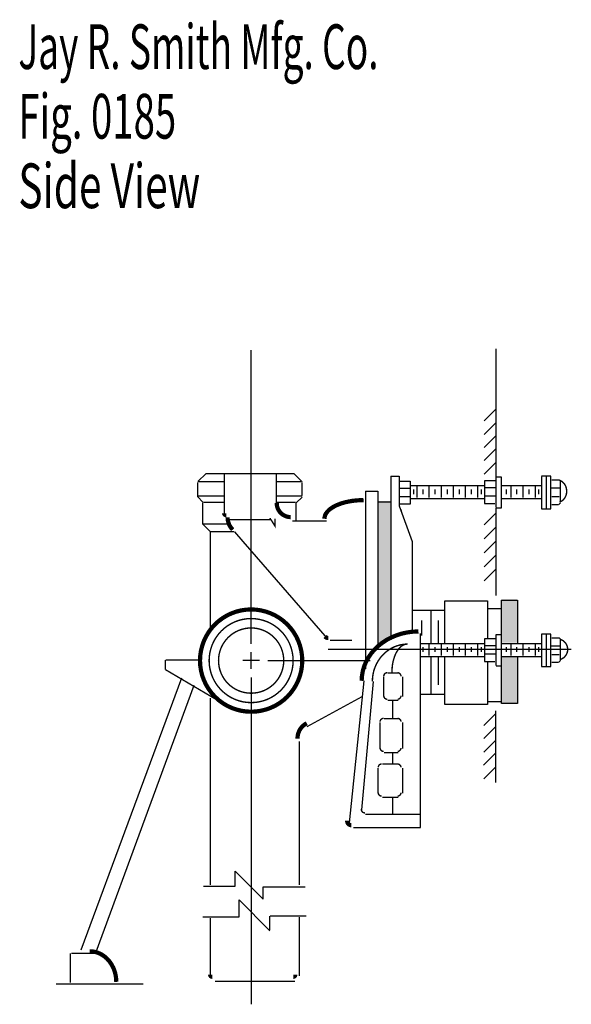
# Model space of a CAD drawing. Extents: x -3.15 to 1.61, y -3.42 to 3.18.
# Drawn here: x -3.15 to -1.61, y 0.43 to 3.18 of the extents above; entities that cross this region are included whole.
import ezdxf

# ---------------------------------------------------------------- set-up
doc = ezdxf.new("R2010")
doc.units = 0
doc.header["$MEASUREMENT"] = 0
doc.layers.get('0').update_dxf_attribs({"linetype": 'CONTINUOUS'})
doc.layers.add('LAYER_1', color=7, linetype='CONTINUOUS')

msp = doc.modelspace()

# ---------------------------------------------------------------- hatches: boundary and pattern name
msp.add_hatch(color=256).paths.add_polyline_path([(-2.1477, 1.8377), (-2.1125, 1.8377), (-2.1125, 1.4497), (-2.132, 1.4366), (-2.149, 1.4223), (-2.149, 1.8377)], flags=0)
h = msp.add_hatch(color=256)
edge = h.paths.add_edge_path(flags=0)
edge.add_line((-1.8039, 1.5629), (-1.7583, 1.5629))
edge.add_line((-1.7583, 1.5629), (-1.7583, 1.4419))
edge.add_line((-1.7583, 1.4419), (-1.8026, 1.4419))
edge.add_line((-1.8026, 1.4419), (-1.8026, 1.5616))
h = msp.add_hatch(color=256)
edge = h.paths.add_edge_path(flags=0)
edge.add_line((-1.8026, 1.4041), (-1.757, 1.4041))
edge.add_line((-1.757, 1.4041), (-1.757, 1.2726))
edge.add_line((-1.757, 1.2726), (-1.8026, 1.2726))
edge.add_line((-1.8026, 1.2726), (-1.8026, 1.4054))

# ---------------------------------------------------------------- linework, layer by layer
at = {"layer": 'LAYER_1', "color": 7}
for points, const_width in [([(-1.6389, 1.8346), (-1.6364, 1.8356), (-1.6339, 1.8368), (-1.6316, 1.8383), (-1.6294, 1.8401), (-1.6274, 1.8421), (-1.6256, 1.8444), (-1.6239, 1.8469), (-1.6225, 1.8495), (-1.6213, 1.8523), (-1.6203, 1.8552), (-1.6196, 1.8582), (-1.6192, 1.8613), (-1.619, 1.8644), (-1.6191, 1.8675), (-1.6195, 1.8706), (-1.6201, 1.8737), (-1.6209, 1.8766), (-1.622, 1.8795), (-1.6234, 1.8821), (-1.6249, 1.8847), (-1.6267, 1.887), (-1.6287, 1.8891), (-1.6308, 1.891), (-1.6331, 1.8926), (-1.6355, 1.8939), (-1.638, 1.895)], 0.00394), ([(-2.1873, 1.84), (-2.198, 1.8398), (-2.2086, 1.839), (-2.219, 1.8378), (-2.2291, 1.836), (-2.2389, 1.8339), (-2.2481, 1.8312), (-2.2567, 1.8282), (-2.2646, 1.8248), (-2.2718, 1.821), (-2.2782, 1.8169), (-2.2838, 1.8125), (-2.2883, 1.8079), (-2.292, 1.803), (-2.2946, 1.7981), (-2.2961, 1.793), (-2.2967, 1.7879)], 0.0118), ([(-2.5675, 1.7918), (-2.5673, 1.787), (-2.5666, 1.7823), (-2.5654, 1.7777), (-2.5638, 1.7732), (-2.5618, 1.7688), (-2.5593, 1.7647), (-2.5565, 1.7609), (-2.5533, 1.7573)], 0.0118), ([(-2.4347, 1.7879), (-2.4347, 1.7671), (-2.4477, 1.7879), (-2.4464, 1.7879)], 0.00394), ([(-2.295, 1.4586), (-2.2943, 1.4579), (-2.2935, 1.4572), (-2.2927, 1.4566), (-2.2919, 1.4561), (-2.291, 1.4556), (-2.29, 1.4553), (-2.2891, 1.455), (-2.2881, 1.4548), (-2.2871, 1.4546), (-2.2861, 1.4546)], 0.0118), ([(-2.0336, 1.4728), (-2.0492, 1.4722), (-2.0646, 1.4702), (-2.0798, 1.4669), (-2.0944, 1.4623), (-2.1085, 1.4565), (-2.1219, 1.4496), (-2.1344, 1.4415), (-2.146, 1.4324), (-2.1564, 1.4224), (-2.1657, 1.4115), (-2.1737, 1.3999), (-2.1804, 1.3876), (-2.1857, 1.3749), (-2.1894, 1.3617), (-2.1917, 1.3483), (-2.1925, 1.3348)], 0.0118), ([(-2.0636, 1.4376), (-2.0733, 1.4371), (-2.0829, 1.4356), (-2.0923, 1.4331), (-2.1014, 1.4297), (-2.1102, 1.4253), (-2.1185, 1.4201), (-2.1263, 1.414), (-2.1335, 1.4071), (-2.1401, 1.3995), (-2.1458, 1.3913), (-2.1508, 1.3826), (-2.155, 1.3733), (-2.1583, 1.3637), (-2.1606, 1.3538), (-2.162, 1.3437), (-2.1625, 1.3335)], 0.00394), ([(-2.0649, 1.4376), (-2.0691, 1.4372), (-2.0732, 1.4361), (-2.0773, 1.4342), (-2.0813, 1.4316), (-2.0851, 1.4283), (-2.0887, 1.4242), (-2.0921, 1.4196), (-2.0952, 1.4144), (-2.0981, 1.4086), (-2.1006, 1.4023), (-2.1028, 1.3956), (-2.1046, 1.3886), (-2.106, 1.3813), (-2.107, 1.3737), (-2.1076, 1.366), (-2.1078, 1.3582)], 0.00394), ([(-1.6381, 1.3942), (-1.6353, 1.3951), (-1.6326, 1.3963), (-1.6301, 1.3977), (-1.6277, 1.3993), (-1.6254, 1.4012), (-1.6234, 1.4034), (-1.6216, 1.4057), (-1.62, 1.4081), (-1.6187, 1.4108), (-1.6176, 1.4135), (-1.6169, 1.4163), (-1.6164, 1.4192), (-1.6162, 1.4221), (-1.6163, 1.4251), (-1.6167, 1.428), (-1.6173, 1.4308), (-1.6183, 1.4336), (-1.6195, 1.4362), (-1.621, 1.4388), (-1.6227, 1.4411), (-1.6247, 1.4433), (-1.6268, 1.4453), (-1.6292, 1.4471), (-1.6317, 1.4486), (-1.6343, 1.4498), (-1.6371, 1.4508)], 0.00394), ([(-2.3461, 1.2161), (-2.3499, 1.214), (-2.3534, 1.2116), (-2.3567, 1.2088), (-2.3598, 1.2058), (-2.3625, 1.2024), (-2.365, 1.1987), (-2.3671, 1.1949), (-2.3688, 1.1908), (-2.3702, 1.1866), (-2.3712, 1.1822), (-2.3718, 1.1778), (-2.372, 1.1733)], 0.0118), ([(-2.2329, 0.944), (-2.2329, 0.943), (-2.2329, 0.9419), (-2.2327, 0.9408), (-2.2325, 0.9397), (-2.2322, 0.9387), (-2.2317, 0.9377), (-2.2312, 0.9367), (-2.2306, 0.9358), (-2.2299, 0.935), (-2.2291, 0.9342), (-2.2283, 0.9335), (-2.2274, 0.9329), (-2.2265, 0.9324), (-2.2255, 0.9319), (-2.2244, 0.9316), (-2.2234, 0.9314), (-2.2223, 0.9312), (-2.2212, 0.9312)], 0.0118), ([(-2.8789, 0.4932), (-2.8793, 0.5016), (-2.8804, 0.5099), (-2.8821, 0.518), (-2.8846, 0.5259), (-2.8877, 0.5335), (-2.8915, 0.5407), (-2.8958, 0.5474), (-2.9007, 0.5537), (-2.9061, 0.5593), (-2.912, 0.5643), (-2.9182, 0.5686), (-2.9248, 0.5722), (-2.9317, 0.575), (-2.9388, 0.5771), (-2.946, 0.5783), (-2.9533, 0.5787)], 0.0118)]:
    msp.add_lwpolyline(points, dxfattribs=dict(at, const_width=const_width))
for points, const_width in [([(-2.4301, 1.8317, 0.414213), (-2.3909, 1.7925, 0.414213)], 0.0118), ([(-2.5772, 1.8035, 0.414214), (-2.5714, 1.7977, 0.414214)], 0.0118), ([(-2.1209, 1.3575, 0.414214), (-2.1306, 1.3478, 0.414214)], 0.00394), ([(-2.0825, 1.3478, 0.414214), (-2.0922, 1.3575, 0.414214)], 0.00394), ([(-2.1306, 1.2931, 0.414214), (-2.1209, 1.2833, 0.414214)], 0.00394), ([(-2.0922, 1.2833, 0.414214), (-2.0825, 1.2931, 0.414214)], 0.00394), ([(-2.1313, 1.2299, 0.414214), (-2.141, 1.2202, 0.414214)], 0.00394), ([(-2.0825, 1.2202, 0.414214), (-2.0922, 1.2299, 0.414214)], 0.00394), ([(-2.141, 1.1473, 0.414214), (-2.1313, 1.1375, 0.414214)], 0.00394), ([(-2.0922, 1.1375, 0.414214), (-2.0825, 1.1473, 0.414214)], 0.00394), ([(-2.1365, 1.1023, 0.414214), (-2.1462, 1.0926, 0.414214)], 0.00394), ([(-2.0825, 1.0926, 0.414214), (-2.0922, 1.1023, 0.414214)], 0.00394), ([(-2.1462, 1.0223, 0.414214), (-2.1365, 1.0125, 0.414214)], 0.00394), ([(-2.0922, 1.0125, 0.414214), (-2.0825, 1.0223, 0.414214)], 0.00394), ([(-2.1933, 0.9762, 0.440076), (-2.1836, 0.9656, 0.440076)], 0.00394), ([(-2.6163, 0.5132, 0.414214), (-2.6105, 0.5074, 0.414214)], 0.0118), ([(-2.3839, 0.5074, 0.414214), (-2.3781, 0.5132, 0.414214)], 0.0118)]:
    msp.add_lwpolyline(points, format="xyb", dxfattribs=dict(at, const_width=const_width))
for points, const_width in [([(-2.3587, 1.3914, 1), (-2.6447, 1.3914, 1), (-2.3587, 1.3914, 1)], 0.0118), ([(-2.3842, 1.3914, 1), (-2.6192, 1.3914, 1), (-2.3842, 1.3914, 1)], 0.00394), ([(-2.4105, 1.3914, 1), (-2.5929, 1.3914, 1), (-2.4105, 1.3914, 1)], 0.00394)]:
    msp.add_lwpolyline(points, format="xyb", close=True, dxfattribs=dict(at, const_width=const_width))
for points in [[(-2.5017, 1.4383, 0), (-2.5017, 2.2591, 0)], [(-1.8168, 2.2626, 0), (-1.8168, 1.9051, 0)], [(-1.85, 2.062, 0), (-1.8174, 2.0945, 0)], [(-1.85, 2.0235, 0), (-1.8174, 2.0561, 0)], [(-1.85, 1.9871, 0), (-1.8174, 2.0197, 0)], [(-1.85, 1.9506, 0), (-1.8174, 1.9832, 0)], [(-1.85, 1.9129, 0), (-1.8174, 1.9454, 0)], [(-2.6508, 1.8924, 0), (-2.6274, 1.9145, 0)], [(-2.6274, 1.9145, 0), (-2.3826, 1.9145, 0)], [(-2.5772, 1.9122, 0), (-2.5772, 1.8006, 0)], [(-2.4314, 1.9135, 0), (-2.4314, 1.8308, 0)], [(-2.3585, 1.891, 0), (-2.3827, 1.9145, 0)], [(-2.1111, 1.907, 0), (-2.1111, 1.449, 0)], [(-2.1111, 1.907, 0), (-2.0876, 1.907, 0)], [(-2.0876, 1.907, 0), (-2.0876, 1.8237, 0)], [(-1.8168, 1.9044, 0), (-1.8168, 1.8191, 0)], [(-1.8012, 1.9044, 0), (-1.8168, 1.9044, 0)], [(-1.8012, 1.8185, 0), (-1.8012, 1.9044, 0)], [(-1.6632, 1.907, 0), (-1.6892, 1.907, 0)], [(-1.6892, 1.9064, 0), (-1.6892, 1.8159, 0)], [(-1.6762, 1.9064, 0), (-1.6762, 1.8159, 0)], [(-1.6632, 1.8159, 0), (-1.6632, 1.907, 0)], [(-2.6508, 1.8494, 0), (-2.6508, 1.8897, 0)], [(-2.5772, 1.891, 0), (-2.6488, 1.891, 0)], [(-2.3624, 1.891, 0), (-2.4288, 1.891, 0)], [(-2.3585, 1.8533, 0), (-2.3585, 1.8897, 0)], [(-2.0876, 1.8927, 0), (-2.0564, 1.8927, 0)], [(-2.0876, 1.8732, 0), (-2.0564, 1.8732, 0)], [(-2.0564, 1.8927, 0), (-2.0564, 1.8289, 0)], [(-2.0538, 1.881, 0), (-1.8487, 1.881, 0)], [(-2.0382, 1.881, 0), (-2.0382, 1.8471, 0)], [(-2.0043, 1.881, 0), (-2.0043, 1.8471, 0)], [(-1.9704, 1.881, 0), (-1.9704, 1.8471, 0)], [(-1.9366, 1.881, 0), (-1.9366, 1.8471, 0)], [(-1.9027, 1.881, 0), (-1.9027, 1.8471, 0)], [(-1.8689, 1.881, 0), (-1.8689, 1.8471, 0)], [(-1.8175, 1.894, 0), (-1.8487, 1.894, 0)], [(-1.8487, 1.894, 0), (-1.8487, 1.8302, 0)], [(-1.8175, 1.8745, 0), (-1.8487, 1.8745, 0)], [(-1.7992, 1.881, 0), (-1.6905, 1.881, 0)], [(-1.7751, 1.881, 0), (-1.7751, 1.8471, 0)], [(-1.7413, 1.881, 0), (-1.7413, 1.8471, 0)], [(-1.7074, 1.881, 0), (-1.7074, 1.8471, 0)], [(-1.6626, 1.8745, 0), (-1.6389, 1.8745, 0)], [(-1.6606, 1.8966, 0), (-1.6397, 1.8966, 0)], [(-1.6397, 1.8966, 0), (-1.6356, 1.892, 0)], [(-1.6371, 1.894, 0), (-1.6371, 1.8341, 0)], [(-2.5785, 1.8507, 0), (-2.6514, 1.8507, 0)], [(-2.6366, 1.8341, 0), (-2.6508, 1.8491, 0)], [(-2.3591, 1.8507, 0), (-2.4314, 1.8507, 0)], [(-2.3755, 1.8321, 0), (-2.3585, 1.8487, 0)], [(-2.1814, 1.8653, 0), (-2.1814, 1.3686, 0)], [(-2.1814, 1.8653, 0), (-2.1475, 1.8653, 0)], [(-2.1475, 1.8653, 0), (-2.1475, 1.4223, 0)], [(-2.0876, 1.8497, 0), (-2.0577, 1.8497, 0)], [(-2.0551, 1.8445, 0), (-1.8487, 1.8445, 0)], [(-2.0479, 1.8699, 0), (-2.0479, 1.8569, 0)], [(-2.0212, 1.8699, 0), (-2.0212, 1.8569, 0)], [(-1.9874, 1.8699, 0), (-1.9874, 1.8569, 0)], [(-1.9535, 1.8699, 0), (-1.9535, 1.8569, 0)], [(-1.9197, 1.8699, 0), (-1.9197, 1.8569, 0)], [(-1.8858, 1.8699, 0), (-1.8858, 1.8569, 0)], [(-1.8585, 1.8699, 0), (-1.8585, 1.8569, 0)], [(-1.8175, 1.851, 0), (-1.8474, 1.851, 0)], [(-1.7999, 1.8445, 0), (-1.6898, 1.8445, 0)], [(-1.7882, 1.8699, 0), (-1.7882, 1.8569, 0)], [(-1.7589, 1.8699, 0), (-1.7589, 1.8569, 0)], [(-1.7244, 1.8699, 0), (-1.7244, 1.8569, 0)], [(-1.6977, 1.8699, 0), (-1.6977, 1.8569, 0)], [(-1.6606, 1.8497, 0), (-1.6397, 1.8497, 0)], [(-2.6365, 1.7726, 0), (-2.6365, 1.8325, 0)], [(-2.6345, 1.8341, 0), (-2.5772, 1.8341, 0)], [(-2.4314, 1.8341, 0), (-2.378, 1.8341, 0)], [(-2.3754, 1.783, 0), (-2.3754, 1.8312, 0)], [(-2.1475, 1.8354, 0), (-2.1111, 1.8354, 0)], [(-2.0876, 1.8237, 0), (-2.0512, 1.7247, 0)], [(-2.0564, 1.8289, 0), (-2.085, 1.8289, 0)], [(-1.8487, 1.8302, 0), (-1.8201, 1.8302, 0)], [(-1.8168, 1.8172, 0), (-1.8168, 1.5737, 0)], [(-1.8162, 1.8185, 0), (-1.8012, 1.8185, 0)], [(-1.6606, 1.8282, 0), (-1.6422, 1.8282, 0)], [(-1.641, 1.8282, 0), (-1.6365, 1.8328, 0)], [(-2.0824, 1.8133, 0), (-2.0824, 1.8107, 0)], [(-1.85, 1.7709, 0), (-1.8174, 1.8035, 0)], [(-1.6892, 1.8159, 0), (-1.6632, 1.8159, 0)], [(-2.6365, 1.7729, 0), (-2.6164, 1.7527, 0)], [(-2.5603, 1.7726, 0), (-2.6358, 1.7726, 0)], [(-2.563, 1.7859, 0), (-2.4457, 1.7859, 0)], [(-2.3858, 1.782, 0), (-2.2909, 1.782, 0)], [(-1.85, 1.7319, 0), (-1.8174, 1.7645, 0)], [(-2.6163, 1.7521, 0), (-2.6163, 1.4809, 0)], [(-2.5487, 1.7517, 0), (-2.615, 1.7517, 0)], [(-2.548, 1.7517, 0), (-2.5251, 1.7247, 0)], [(-2.5251, 1.7247, 0), (-2.2891, 1.4527, 0)], [(-2.0512, 1.7247, 0), (-2.0512, 1.4689, 0)], [(-1.85, 1.6928, 0), (-1.8174, 1.7254, 0)], [(-1.85, 1.6537, 0), (-1.8174, 1.6863, 0)], [(-1.85, 1.6147, 0), (-1.8174, 1.6473, 0)], [(-1.96, 1.5581, 0), (-1.8402, 1.5581, 0)], [(-1.96, 1.4409, 0), (-1.96, 1.5581, 0)], [(-1.8402, 1.5581, 0), (-1.8402, 1.4526, 0)], [(-1.8012, 1.5607, 0), (-1.7569, 1.5607, 0)], [(-1.8012, 1.2716, 0), (-1.8012, 1.5607, 0)], [(-1.7569, 1.5607, 0), (-1.7569, 1.4396, 0)], [(-2.0512, 1.532, 0), (-1.96, 1.532, 0)], [(-1.9991, 1.532, 0), (-1.9991, 1.4409, 0)], [(-1.8402, 1.5372, 0), (-1.8025, 1.5372, 0)], [(-2.0251, 1.5034, 0), (-2.0251, 1.4617, 0)], [(-1.9783, 1.5034, 0), (-1.9783, 1.4409, 0)], [(-2.0277, 0.9252, 0), (-2.0277, 1.4669, 0)], [(-1.8168, 1.463, 0), (-1.8168, 1.3774, 0)], [(-1.8012, 1.463, 0), (-1.8168, 1.463, 0)], [(-1.8012, 1.3771, 0), (-1.8012, 1.463, 0)], [(-1.6632, 1.4656, 0), (-1.6892, 1.4656, 0)], [(-1.6892, 1.465, 0), (-1.6892, 1.3745, 0)], [(-1.6762, 1.465, 0), (-1.6762, 1.3745, 0)], [(-1.6632, 1.3745, 0), (-1.6632, 1.4656, 0)], [(-2.2802, 1.4487, 0), (-2.2204, 1.4487, 0)], [(-2.0277, 1.4396, 0), (-1.8487, 1.4396, 0)], [(-2.0043, 1.4396, 0), (-2.0043, 1.4057, 0)], [(-1.9704, 1.4396, 0), (-1.9704, 1.4057, 0)], [(-1.9366, 1.4396, 0), (-1.9366, 1.4057, 0)], [(-1.9027, 1.4396, 0), (-1.9027, 1.4057, 0)], [(-1.8689, 1.4396, 0), (-1.8689, 1.4057, 0)], [(-1.8172, 1.4526, 0), (-1.8487, 1.4526, 0)], [(-1.8487, 1.4526, 0), (-1.8487, 1.3888, 0)], [(-1.8172, 1.4331, 0), (-1.8487, 1.4331, 0)], [(-1.7992, 1.4396, 0), (-1.6905, 1.4396, 0)], [(-1.7751, 1.4396, 0), (-1.7751, 1.4057, 0)], [(-1.7413, 1.4396, 0), (-1.7413, 1.4057, 0)], [(-1.7074, 1.4396, 0), (-1.7074, 1.4057, 0)], [(-1.6632, 1.4331, 0), (-1.6377, 1.4331, 0)], [(-1.6606, 1.4552, 0), (-1.6397, 1.4552, 0)], [(-1.6397, 1.4552, 0), (-1.6332, 1.4487, 0)], [(-1.6371, 1.4526, 0), (-1.6371, 1.3927, 0)], [(-2.5017, 1.368, 0), (-2.5017, 1.4148, 0)], [(-1.606, 1.4223, 0), (-2.2866, 1.4223, 0)], [(-2.0212, 1.4285, 0), (-2.0212, 1.4155, 0)], [(-1.9874, 1.4285, 0), (-1.9874, 1.4155, 0)], [(-1.9535, 1.4285, 0), (-1.9535, 1.4155, 0)], [(-1.9197, 1.4285, 0), (-1.9197, 1.4155, 0)], [(-1.8858, 1.4285, 0), (-1.8858, 1.4155, 0)], [(-1.8585, 1.4285, 0), (-1.8585, 1.4155, 0)], [(-1.8172, 1.4096, 0), (-1.8474, 1.4096, 0)], [(-1.7882, 1.4285, 0), (-1.7882, 1.4155, 0)], [(-1.7589, 1.4285, 0), (-1.7589, 1.4155, 0)], [(-1.7244, 1.4285, 0), (-1.7244, 1.4155, 0)], [(-1.6977, 1.4285, 0), (-1.6977, 1.4155, 0)], [(-1.6606, 1.4083, 0), (-1.6397, 1.4083, 0)], [(-2.7413, 1.3667, 0), (-2.7413, 1.3927, 0)], [(-2.6475, 1.3927, 0), (-2.74, 1.3927, 0)], [(-2.4783, 1.3914, 0), (-2.5251, 1.3914, 0)], [(-2.4548, 1.3914, 0), (-2.1688, 1.3914, 0)], [(-2.0277, 1.4031, 0), (-1.8487, 1.4031, 0)], [(-1.9991, 1.4031, 0), (-1.9991, 1.2989, 0)], [(-1.9783, 1.4018, 0), (-1.9783, 1.3237, 0)], [(-1.96, 1.269, 0), (-1.96, 1.4031, 0)], [(-1.8487, 1.3888, 0), (-1.8199, 1.3888, 0)], [(-1.8402, 1.3888, 0), (-1.8402, 1.269, 0)], [(-1.8162, 1.3771, 0), (-1.8012, 1.3771, 0)], [(-1.7999, 1.4031, 0), (-1.6898, 1.4031, 0)], [(-1.7569, 1.4018, 0), (-1.7569, 1.2716, 0)], [(-1.6606, 1.3868, 0), (-1.6422, 1.3868, 0)], [(-1.641, 1.3868, 0), (-1.6365, 1.3914, 0)], [(-2.5825, 1.2719, 0), (-2.7413, 1.3653, 0)], [(-2.1189, 1.3575, 0), (-2.0902, 1.3575, 0)], [(-1.6892, 1.3745, 0), (-1.6632, 1.3745, 0)], [(-2.6963, 1.3425, 0), (-2.978, 0.5814, 0)], [(-2.6616, 1.3216, 0), (-2.9361, 0.5762, 0)], [(-2.5017, 1.3445, 0), (-2.5017, 0.4305, 0)], [(-2.1867, 1.3351, 0), (-2.227, 0.9381, 0)], [(-2.1607, 1.3328, 0), (-2.1933, 0.9744, 0)], [(-2.1306, 1.2911, 0), (-2.1306, 1.3458, 0)], [(-2.0785, 1.3458, 0), (-2.0785, 1.2911, 0)], [(-2.0277, 1.2976, 0), (-1.9613, 1.2976, 0)], [(-2.6163, 1.2859, 0), (-2.6163, 0.7648, 0)], [(-2.3449, 1.2075, 0), (-2.1913, 1.2913, 0)], [(-2.0902, 1.2794, 0), (-2.1189, 1.2794, 0)], [(-2.1059, 1.2794, 0), (-2.1059, 1.2299, 0)], [(-1.8402, 1.269, 0), (-1.96, 1.269, 0)], [(-1.8402, 1.2768, 0), (-1.8012, 1.2768, 0)], [(-1.7569, 1.2716, 0), (-1.8012, 1.2716, 0)], [(-1.8507, 1.2097, 0), (-1.8181, 1.2423, 0)], [(-1.8181, 1.2508, 0), (-1.8181, 1.0509, 0)], [(-2.141, 1.1453, 0), (-2.141, 1.2182, 0)], [(-2.1293, 1.2299, 0), (-2.0902, 1.2299, 0)], [(-2.0785, 1.2182, 0), (-2.0785, 1.1453, 0)], [(-1.8507, 1.1739, 0), (-1.8181, 1.2065, 0)], [(-2.3663, 0.7644, 0), (-2.3663, 1.1648, 0)], [(-1.8507, 1.1355, 0), (-1.8181, 1.1681, 0)], [(-2.0902, 1.1336, 0), (-2.1293, 1.1336, 0)], [(-2.1059, 1.1336, 0), (-2.1059, 1.1036, 0)], [(-1.8513, 1.0991, 0), (-1.8187, 1.1316, 0)], [(-2.1345, 1.1023, 0), (-2.0902, 1.1023, 0)], [(-2.1462, 1.0203, 0), (-2.1462, 1.0906, 0)], [(-2.0785, 1.0906, 0), (-2.0785, 1.0203, 0)], [(-1.8507, 1.0606, 0), (-1.8181, 1.0932, 0)], [(-2.0902, 1.0086, 0), (-2.1345, 1.0086, 0)], [(-2.1059, 1.0086, 0), (-2.1059, 0.963, 0)], [(-2.1816, 0.9617, 0), (-2.0277, 0.9617, 0)], [(-2.2153, 0.9252, 0), (-2.0277, 0.9252, 0)], [(-2.546, 0.7612, 0), (-2.546, 0.8028, 0)], [(-2.546, 0.8028, 0), (-2.4678, 0.7247, 0)], [(-2.6345, 0.7612, 0), (-2.546, 0.7612, 0)], [(-2.4678, 0.7247, 0), (-2.4678, 0.7586, 0)], [(-2.4678, 0.7586, 0), (-2.3507, 0.7586, 0)], [(-2.5356, 0.6752, 0), (-2.5356, 0.7221, 0)], [(-2.5356, 0.7221, 0), (-2.4496, 0.6362, 0)], [(-2.6371, 0.6752, 0), (-2.5356, 0.6752, 0)], [(-2.6163, 0.6717, 0), (-2.6163, 0.5105, 0)], [(-2.4496, 0.6362, 0), (-2.4913, 0.6778, 0)], [(-2.4496, 0.6388, 0), (-2.4496, 0.6765, 0)], [(-2.4483, 0.6778, 0), (-2.3481, 0.6778, 0)], [(-2.3663, 0.5096, 0), (-2.3663, 0.6739, 0)], [(-3.0079, 0.5721, 0), (-3.0079, 0.4915, 0)], [(-2.9382, 0.5729, 0), (-3.0042, 0.5729, 0)], [(-2.6021, 0.4956, 0), (-2.3797, 0.4956, 0)], [(-3.0473, 0.4876, 0), (-2.8036, 0.4876, 0)]]:
    msp.add_polyline3d(points, dxfattribs=at)

# ---------------------------------------------------------------- texts
for s, width, p in [('Jay R. Smith Mfg. Co.', 0.608466, (-3.1528, 3.0452)), ('Fig. 0185', 0.62963, (-3.1528, 2.8507)), ('Side View', 0.666667, (-3.1528, 2.6563))]:
    msp.add_text(s, height=0.125, dxfattribs=dict(at, width=width)).set_placement(p)

doc.saveas('drawing.dxf')
